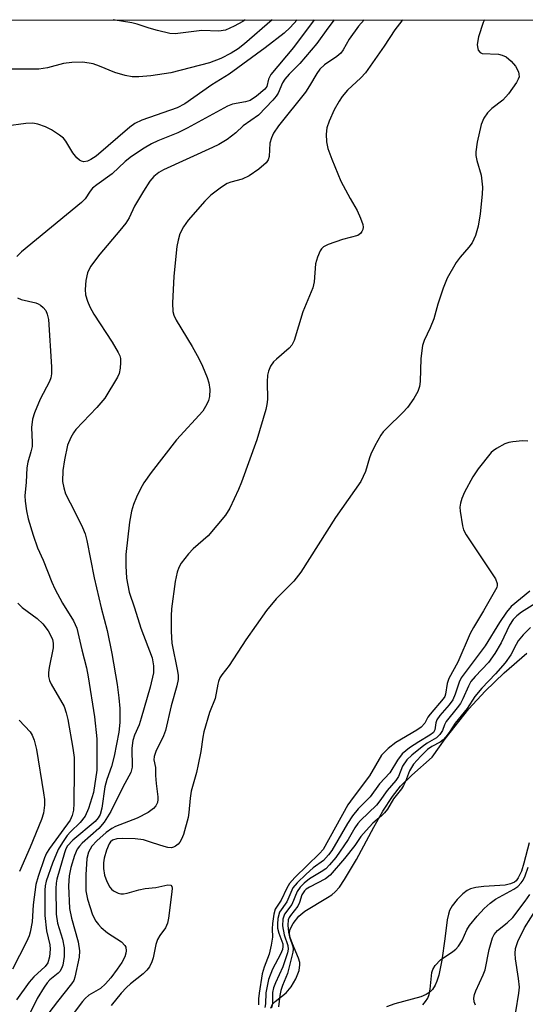
# Model space of a CAD drawing. Units: inches. Extents: x 1297765 to 1303766, y 549448 to 553448.
# Drawn here: x 1300106 to 1300213, y 553240 to 553448 of the extents above; entities that cross this region are included whole.
import ezdxf

# ---------------------------------------------------------------- set-up
doc = ezdxf.new("R2010")
doc.units = ezdxf.units.IN
doc.header["$MEASUREMENT"] = 0
for name, color, linetype in [('HYDRO-Stream Poly Centerlines', 142, 'Continuous'), ('HYDRO-Water Body', 4, 'Continuous'), ('NTRL-Trees', 3, 'Continuous'), ('Undefined', 1, 'Continuous')]:
    doc.layers.add(name, color=color, linetype=linetype)

msp = doc.modelspace()

# ---------------------------------------------------------------- linework, layer by layer
at = {"layer": 'HYDRO-Stream Poly Centerlines'}
for points in [[(1300159.11, 553238.91), (1300159.53, 553239.81), (1300160.05, 553240.34), (1300162.41, 553242.21), (1300163.43, 553243.48), (1300164.4, 553245.15), (1300165.1, 553246.88), (1300165.3, 553248.09), (1300165.25, 553248.62), (1300164.99, 553249.51), (1300163.69, 553252.54), (1300163.22, 553253.86), (1300163.06, 553254.76), (1300163.14, 553255.54), (1300163.85, 553256.87), (1300165.07, 553258.42), (1300166.36, 553259.44), (1300171.16, 553262.33), (1300172.05, 553262.95), (1300172.77, 553263.57), (1300173.63, 553264.57), (1300174.74, 553266.17), (1300177.23, 553270.41), (1300180.9, 553277.23), (1300182.85, 553280.65), (1300184.84, 553283.74), (1300186.56, 553285.94), (1300188.94, 553288.28), (1300193.28, 553292.04), (1300196.03, 553295.94), (1300201.04, 553302.28), (1300204.5, 553306.05), (1300208.5, 553309.91), (1300213.26, 553314.08)], [(1300213.75, 553273.95), (1300212.67, 553269.63), (1300212.13, 553267.93), (1300211.47, 553266.54), (1300211, 553265.91), (1300210.65, 553265.61), (1300209.8, 553265.23), (1300208.68, 553264.99), (1300204.19, 553264.66), (1300202.52, 553264.46), (1300201.36, 553264.16), (1300200.66, 553263.82), (1300199.77, 553263.16), (1300198.53, 553261.93), (1300197.46, 553260.56), (1300196.94, 553259.61), (1300196.7, 553258.86), (1300196.44, 553257.65), (1300195.92, 553253.6), (1300195.33, 553249.12), (1300194.67, 553245.94), (1300194.26, 553244.66), (1300193.9, 553243.82), (1300193.33, 553242.89), (1300192.84, 553242.36), (1300191.97, 553241.82), (1300190.85, 553241.36), (1300185.38, 553239.86), (1300183.63, 553239.18)]]:
    msp.add_lwpolyline(points, dxfattribs=at)
at = {"layer": 'HYDRO-Water Body'}
for points in [[(1300159.11, 553238.91, 0), (1300159.53, 553239.81, 0), (1300160.05, 553240.34, 0), (1300162.41, 553242.21, 0), (1300163.43, 553243.48, 0), (1300164.4, 553245.15, 0), (1300165.1, 553246.88, 0), (1300165.3, 553248.09, 0), (1300165.25, 553248.62, 0), (1300164.99, 553249.51, 0), (1300163.69, 553252.54, 0), (1300163.22, 553253.86, 0), (1300163.06, 553254.76, 0), (1300163.14, 553255.54, 0), (1300163.85, 553256.87, 0), (1300165.07, 553258.42, 0), (1300166.36, 553259.44, 0), (1300171.16, 553262.33, 0), (1300172.05, 553262.95, 0), (1300172.77, 553263.57, 0), (1300173.63, 553264.57, 0), (1300174.74, 553266.17, 0), (1300177.23, 553270.41, 0), (1300180.9, 553277.23, 0), (1300182.85, 553280.65, 0), (1300184.84, 553283.74, 0), (1300186.56, 553285.94, 0), (1300188.94, 553288.28, 0), (1300193.28, 553292.04, 0), (1300196.03, 553295.94, 0), (1300201.04, 553302.28, 0), (1300204.5, 553306.05, 0), (1300208.5, 553309.91, 0), (1300213.26, 553314.08, 0)], [(1300213.75, 553273.95, 0), (1300212.67, 553269.63, 0), (1300212.13, 553267.93, 0), (1300211.47, 553266.54, 0), (1300211, 553265.91, 0), (1300210.65, 553265.61, 0), (1300209.8, 553265.23, 0), (1300208.68, 553264.99, 0), (1300204.19, 553264.66, 0), (1300202.52, 553264.46, 0), (1300201.36, 553264.16, 0), (1300200.66, 553263.82, 0), (1300199.77, 553263.16, 0), (1300198.53, 553261.93, 0), (1300197.46, 553260.56, 0), (1300196.94, 553259.61, 0), (1300196.7, 553258.86, 0), (1300196.44, 553257.65, 0), (1300195.92, 553253.6, 0), (1300195.33, 553249.12, 0), (1300194.67, 553245.94, 0), (1300194.26, 553244.66, 0), (1300193.9, 553243.82, 0), (1300193.33, 553242.89, 0), (1300192.84, 553242.36, 0), (1300191.97, 553241.82, 0), (1300190.85, 553241.36, 0), (1300185.38, 553239.86, 0), (1300183.63, 553239.18, 0)]]:
    msp.add_polyline3d(points, dxfattribs=at)
at = {"layer": 'NTRL-Trees'}
msp.add_lwpolyline([(1300866.01, 552978.1), (1300711.88, 552964.44), (1300565.38, 553011.61), (1300217.88, 553164.08), (1300007.43, 553238.99), (1299989.85, 553273.18), (1299996.69, 553310.31), (1300019.16, 553364.05), (1300066.06, 553423.65), (1300081.52, 553448.18), (1301469.8, 553448.04), (1301360.74, 553281.93), (1301268.8, 553146.17), (1301233.97, 553084.83), (1301102.7, 553032.83)], close=True, dxfattribs=at)
at = {"layer": 'Undefined'}
for points, elevation in [([(1300159.43, 553448.17), (1300153.58, 553443.04), (1300152.21, 553442), (1300150.77, 553441.08), (1300148.54, 553439.95), (1300146.2, 553439.05), (1300138.02, 553436.9), (1300133.76, 553436.29), (1300131.21, 553436.08), (1300129.8, 553436.08), (1300128.37, 553436.35), (1300126.12, 553436.99), (1300122.9, 553438.37), (1300121.56, 553438.8), (1300119.37, 553439.17), (1300117.05, 553439.1), (1300115.32, 553438.88), (1300111.91, 553438.01), (1300110.06, 553437.71), (1300101.56, 553437.67)], 338), ([(1300164.69, 553448.17), (1300163.25, 553446.51), (1300161.93, 553445.34), (1300157.95, 553442.2), (1300150.34, 553436.63), (1300146.63, 553434.36), (1300140.95, 553430.35), (1300139.31, 553429.55), (1300131.87, 553426.93), (1300130.35, 553426.2), (1300129.31, 553425.43), (1300122.19, 553419.31), (1300121.11, 553418.55), (1300120.35, 553418.23), (1300119.58, 553418.11), (1300119.11, 553418.2), (1300118.69, 553418.42), (1300118.1, 553418.9), (1300117.24, 553419.96), (1300115.8, 553422.49), (1300115.28, 553423.09), (1300114.45, 553423.76), (1300112.75, 553424.83), (1300111.49, 553425.49), (1300109.88, 553426.04), (1300108.78, 553426.25), (1300107.3, 553426.2), (1300103.14, 553425.66)], 336), ([(1300168.34, 553448.17), (1300163.96, 553442.29), (1300159.15, 553436.54), (1300158.64, 553435.59), (1300158.31, 553434.07), (1300157.85, 553433.44), (1300156.13, 553432), (1300154.77, 553431.1), (1300153.81, 553430.78), (1300151.07, 553430.3), (1300149.99, 553429.89), (1300141.46, 553425.18), (1300139.48, 553424.26), (1300135.24, 553422.53), (1300133.9, 553421.88), (1300132.37, 553420.99), (1300129.65, 553419.23), (1300128.35, 553418.17), (1300125.61, 553415.52), (1300122.34, 553413.23), (1300121.43, 553412.49), (1300120.91, 553411.88), (1300119.87, 553410.28), (1300119.07, 553409.47), (1300106.4, 553399.06), (1300105.45, 553398.06)], 334), ([(1300172.52, 553448.17), (1300171.17, 553446.41), (1300168.89, 553443.11), (1300165.3, 553438.87), (1300163.02, 553436.64), (1300162.11, 553435.6), (1300161.61, 553434.78), (1300160.68, 553432.63), (1300160.27, 553431.98), (1300159.57, 553431.13), (1300156.51, 553427.97), (1300153.32, 553425.73), (1300151.76, 553424.23), (1300149.89, 553422.82), (1300148.13, 553421.77), (1300146.81, 553421.09), (1300136.45, 553416.4), (1300135.49, 553415.86), (1300134.41, 553415), (1300133.52, 553413.97), (1300132.18, 553411.88), (1300130.33, 553408.69), (1300129.15, 553406.22), (1300128.47, 553405.07), (1300127.24, 553403.53), (1300122.96, 553398.56), (1300121.04, 553395.9), (1300120.39, 553394.62), (1300120.04, 553392.99), (1300119.85, 553391.05), (1300119.98, 553389.95), (1300120.37, 553388.61), (1300120.89, 553387.37), (1300121.73, 553385.86), (1300125.62, 553379.94), (1300126.88, 553377.75), (1300127.2, 553376.99), (1300127.32, 553376.45), (1300127.36, 553375.58), (1300127.27, 553374.4), (1300127.04, 553373.26), (1300126.7, 553372.48), (1300124.01, 553368.08), (1300122.33, 553366.09), (1300117.92, 553361.42), (1300117.39, 553360.72), (1300116.82, 553359.7), (1300116.14, 553358.1), (1300115.5, 553355.01), (1300115.16, 553352.77), (1300115.09, 553350.41), (1300115.34, 553349.08), (1300115.75, 553347.79), (1300117.69, 553344.02), (1300119.31, 553340.66), (1300119.85, 553339.33), (1300120.25, 553337.92), (1300121.81, 553330.06), (1300123.24, 553323.67), (1300124.51, 553318.91), (1300125.53, 553314.01), (1300126.62, 553307.42), (1300127.01, 553304.64), (1300127.18, 553302.38), (1300127.19, 553299.42), (1300126.98, 553297.34), (1300126.02, 553292.28), (1300125.48, 553290.08), (1300124.47, 553287.32), (1300124.01, 553285.76), (1300123.38, 553281.24), (1300123.04, 553279.94), (1300122.65, 553279.21), (1300122.02, 553278.45), (1300117.24, 553274.47), (1300116.15, 553273.31), (1300115.78, 553272.64), (1300115.48, 553271.83), (1300113.92, 553266.22), (1300113.76, 553265.36), (1300113.69, 553264.25), (1300113.77, 553258.81), (1300114.02, 553256.93), (1300115.07, 553253.55), (1300115.44, 553251.68), (1300115.46, 553249.89), (1300115.16, 553248.02), (1300114.9, 553247.31), (1300114.54, 553246.72), (1300114.14, 553246.31), (1300112.39, 553244.9), (1300111.86, 553244.3), (1300111.2, 553243.38), (1300109.72, 553240.97), (1300107.73, 553236.96)], 332), ([(1300178.89, 553448.17), (1300177.68, 553446.79), (1300175.71, 553444.03), (1300174.41, 553441.78), (1300173.92, 553441.08), (1300173.11, 553440.37), (1300170.51, 553438.62), (1300169.51, 553437.67), (1300168.86, 553436.77), (1300167.35, 553434.21), (1300166.44, 553432.86), (1300160.78, 553425.71), (1300159.7, 553424.16), (1300159.25, 553423.15), (1300158.96, 553422.04), (1300158.82, 553419.22), (1300158.59, 553418.53), (1300158.14, 553417.87), (1300156.61, 553416.52), (1300154.55, 553415.09), (1300153.05, 553414.41), (1300150.67, 553413.79), (1300149.91, 553413.48), (1300148.71, 553412.73), (1300146.43, 553411), (1300145.18, 553409.78), (1300141.66, 553405.73), (1300140.69, 553404.32), (1300139.93, 553402.83), (1300139.55, 553401.53), (1300139.29, 553400.2), (1300138.6, 553393.86), (1300138.35, 553388.19), (1300138.43, 553386.42), (1300138.64, 553385.61), (1300139.12, 553384.57), (1300142.49, 553379.01), (1300143.91, 553376.45), (1300144.67, 553374.86), (1300145.65, 553372.41), (1300146.01, 553371.3), (1300146.22, 553369.86), (1300146.19, 553368.42), (1300145.96, 553367.6), (1300145.62, 553366.8), (1300144.75, 553365.31), (1300139.2, 553359.22), (1300133.86, 553352.31), (1300132.29, 553350.14), (1300131.55, 553348.89), (1300130.73, 553347.09), (1300130.1, 553345.52), (1300129.71, 553344.12), (1300129.28, 553341.81), (1300128.51, 553334.98), (1300128.45, 553332.6), (1300128.64, 553329.94), (1300129.21, 553327.01), (1300130.34, 553323.71), (1300131.63, 553319.34), (1300134.05, 553313.1), (1300134.35, 553311.39), (1300134.34, 553309.95), (1300133.64, 553306.88), (1300131.75, 553300.33), (1300131.28, 553298.92), (1300130.33, 553296.71), (1300129.98, 553295.62), (1300129.77, 553293.95), (1300129.82, 553289.92), (1300129.57, 553288.82), (1300127.81, 553285.73), (1300125.33, 553280.55), (1300123.91, 553278.3), (1300122.79, 553276.97), (1300119.23, 553273.84), (1300118.66, 553273.24), (1300118.18, 553272.59), (1300117.6, 553271.27), (1300116.84, 553268.7), (1300116.5, 553266.94), (1300116.34, 553264.85), (1300116.59, 553260), (1300116.97, 553257.98), (1300118.42, 553252.95), (1300118.7, 553251.09), (1300118.6, 553249.75), (1300117.72, 553245.46), (1300117.46, 553244.8), (1300117, 553244.06), (1300114.01, 553240.33), (1300112.22, 553237.97)], 330), ([(1300187.09, 553448.17), (1300186.88, 553447.95), (1300185.34, 553446.02), (1300183.1, 553442.56), (1300179.14, 553436.93), (1300178.16, 553435.86), (1300175.36, 553433.28), (1300174.23, 553431.9), (1300173.57, 553430.9), (1300172.54, 553429.07), (1300171.47, 553426.67), (1300171, 553425.31), (1300170.82, 553423.94), (1300170.9, 553422.29), (1300171.23, 553420.88), (1300172.06, 553418.67), (1300173.96, 553414.03), (1300175.9, 553410.32), (1300177.38, 553407.78), (1300178.13, 553406.18), (1300178.61, 553404.82), (1300178.67, 553404.28), (1300178.59, 553403.78), (1300178.41, 553403.31), (1300178.13, 553402.9), (1300177.53, 553402.47), (1300174.31, 553401.62), (1300171.26, 553400.57), (1300170.28, 553400.06), (1300169.89, 553399.69), (1300169.6, 553399.23), (1300169.03, 553397.91), (1300168.61, 553396.51), (1300168.29, 553392.68), (1300168.03, 553391.41), (1300165.94, 553386.31), (1300164.09, 553380.25), (1300163.56, 553379.28), (1300163.03, 553378.63), (1300160.35, 553376.35), (1300159.73, 553375.74), (1300159.09, 553374.8), (1300158.64, 553373.77), (1300158.47, 553372.95), (1300158.36, 553371.53), (1300158.41, 553367.76), (1300158.31, 553366.72), (1300158.08, 553365.63), (1300156.19, 553359.26), (1300152.92, 553350.27), (1300152.3, 553348.74), (1300150.46, 553344.76), (1300149.56, 553343.26), (1300145.89, 553338.94), (1300142.69, 553336.15), (1300141.72, 553335.14), (1300140.18, 553333.12), (1300139.69, 553332.18), (1300139.32, 553331.2), (1300138.9, 553329.24), (1300138.15, 553323.43), (1300138.06, 553321.96), (1300138.03, 553318.66), (1300138.21, 553316.23), (1300139.42, 553310.24), (1300139.54, 553309.36), (1300139.54, 553308.52), (1300139.27, 553307.13), (1300138.08, 553302.96), (1300136.87, 553297.7), (1300136.43, 553296.58), (1300134.82, 553293.27), (1300134.45, 553292.21), (1300134.41, 553291.47), (1300134.75, 553289.87), (1300134.74, 553288.16), (1300134.86, 553286.5), (1300135.28, 553283.65), (1300135.28, 553283.13), (1300135.14, 553282.44), (1300134.8, 553281.78), (1300134.31, 553281.17), (1300133.2, 553280.34), (1300130.85, 553279.16), (1300126.27, 553277.41), (1300125.52, 553276.98), (1300124.34, 553276.11), (1300122.31, 553274.32), (1300121.29, 553273.22), (1300120.6, 553271.98), (1300120.26, 553270.61), (1300120.03, 553267.18), (1300120.05, 553263.77), (1300120.39, 553262), (1300121.45, 553258.72), (1300122.14, 553257.34), (1300122.67, 553256.64), (1300123.27, 553256.01), (1300124.58, 553254.88), (1300127.53, 553252.94), (1300128.28, 553252.23), (1300128.48, 553251.81), (1300128.55, 553251.07), (1300128.49, 553250.56), (1300128.24, 553249.81), (1300127.61, 553248.61), (1300126.66, 553247.2), (1300125.31, 553245.38), (1300124.18, 553244.07), (1300123.12, 553243.11), (1300120.67, 553241.65), (1300119.88, 553240.97), (1300119.32, 553240.35), (1300115.99, 553235.97)], 328), ([(1300204.3, 553448.16), (1300204.08, 553447.58), (1300203.09, 553444.54), (1300202.8, 553442.93), (1300202.82, 553442.42), (1300203.01, 553441.72), (1300203.39, 553441.2), (1300203.8, 553441.03), (1300207.28, 553440.85), (1300208.07, 553440.68), (1300208.91, 553440.29), (1300209.98, 553439.39), (1300210.88, 553438.31), (1300211.49, 553437.12), (1300211.62, 553436.64), (1300211.63, 553436.11), (1300211.47, 553435.6), (1300211.08, 553434.86), (1300209.41, 553432.47), (1300208.18, 553431.17), (1300205.9, 553429.37), (1300204.98, 553428.49), (1300204.17, 553427.31), (1300203.59, 553426.01), (1300202.78, 553422.26), (1300202.47, 553420.23), (1300202.5, 553419.42), (1300202.69, 553418.38), (1300203.65, 553415.24), (1300203.92, 553412.73), (1300203.85, 553411.27), (1300203.39, 553407.11), (1300202.98, 553404.47), (1300202.4, 553402.52), (1300201.73, 553400.97), (1300201.04, 553399.99), (1300199.21, 553397.91), (1300198.37, 553396.75), (1300196.46, 553393.44), (1300195.58, 553391.38), (1300194.43, 553387.98), (1300193.61, 553384.85), (1300192.83, 553382.93), (1300191.58, 553380.26), (1300191.25, 553379.2), (1300190.84, 553376.47), (1300190.73, 553371.61), (1300190.55, 553370.52), (1300190.22, 553369.48), (1300189.38, 553367.97), (1300188.06, 553366.07), (1300187.03, 553364.99), (1300183.64, 553361.69), (1300182.92, 553360.9), (1300182.44, 553360.22), (1300181.17, 553358), (1300180.27, 553356.23), (1300179.98, 553355.42), (1300179.19, 553352.53), (1300178.18, 553350.39), (1300172.85, 553342.78), (1300165.46, 553331.2), (1300163.98, 553329.33), (1300160.3, 553325.55), (1300158.21, 553323.11), (1300153.89, 553316.91), (1300150.33, 553311.47), (1300148.79, 553309.5), (1300148.36, 553308.83), (1300148.05, 553308.11), (1300147.9, 553307.55), (1300147.38, 553304.47), (1300146.19, 553301.49), (1300144.95, 553297.41), (1300144.73, 553296.3), (1300144.34, 553293.24), (1300143.8, 553290.48), (1300143.41, 553288.82), (1300142.28, 553284.87), (1300142.07, 553283.41), (1300141.82, 553280.37), (1300141.64, 553279.27), (1300140.69, 553275.7), (1300140.28, 553274.71), (1300139.89, 553274.04), (1300139.57, 553273.66), (1300139, 553273.2), (1300138.58, 553272.99), (1300138.12, 553272.89), (1300137.35, 553272.94), (1300136.56, 553273.13), (1300134.15, 553273.96), (1300132.21, 553274.53), (1300130.46, 553274.76), (1300127.74, 553274.86), (1300126.57, 553274.8), (1300125.64, 553274.48), (1300125.27, 553274.16), (1300124.96, 553273.7), (1300124.41, 553272.36), (1300123.88, 553270.65), (1300123.72, 553269.67), (1300123.73, 553268.52), (1300124, 553267.06), (1300124.47, 553265.73), (1300125.12, 553264.55), (1300125.45, 553264.15), (1300125.89, 553263.8), (1300126.89, 553263.3), (1300127.42, 553263.15), (1300127.95, 553263.11), (1300128.76, 553263.25), (1300131.2, 553263.99), (1300132.59, 553264.28), (1300134.81, 553264.47), (1300137.38, 553265.02), (1300138, 553264.95), (1300138.19, 553264.7), (1300138.25, 553264.3), (1300138.19, 553263.57), (1300137.51, 553257.98), (1300137.3, 553256.9), (1300136.84, 553255.93), (1300135.65, 553254.33), (1300135.19, 553253.45), (1300134.85, 553252.4), (1300134.24, 553249.57), (1300133.96, 553248.73), (1300133.45, 553247.67), (1300132.95, 553246.97), (1300132.13, 553246.21), (1300129.45, 553244.06), (1300128.64, 553243.3), (1300127.51, 553242.09), (1300125.38, 553239.47)], 326), ([(1300105.55, 553389.33), (1300106.31, 553388.92), (1300109.43, 553388.24), (1300109.96, 553388.04), (1300110.42, 553387.77), (1300111.03, 553387.23), (1300111.53, 553386.6), (1300111.85, 553385.82), (1300112.1, 553384.7), (1300112.78, 553374.68), (1300112.78, 553373.2), (1300112.61, 553372.39), (1300112.35, 553371.6), (1300110.36, 553367.86), (1300109.15, 553364.96), (1300108.71, 553363.62), (1300108.52, 553361.85), (1300108.67, 553358.67), (1300108.64, 553357.81), (1300108.4, 553356.68), (1300107.74, 553354.53), (1300107.51, 553353.31), (1300107.38, 553350.26), (1300107.15, 553347.37), (1300107.17, 553346.26), (1300107.45, 553344.22), (1300107.82, 553342.49), (1300108.87, 553339.06), (1300109.83, 553336.36), (1300111, 553333.78), (1300112.84, 553329.13), (1300113.47, 553327.73), (1300115.09, 553324.69), (1300117.39, 553320.94), (1300118.12, 553319.35), (1300119.15, 553314.8), (1300120.17, 553311), (1300120.53, 553309.07), (1300121.83, 553300.59), (1300122.33, 553295.91), (1300122.36, 553289.33), (1300121.65, 553284.55), (1300120.58, 553281.19), (1300119.89, 553279.59), (1300118.79, 553278.21), (1300116.8, 553276.26), (1300116.09, 553275.46), (1300115.07, 553274.02), (1300114.15, 553272.51), (1300112.94, 553269.6), (1300111.64, 553265.81), (1300111.44, 553264.82), (1300111.37, 553263.93), (1300111.37, 553258.55), (1300111.69, 553255.29), (1300112.41, 553252.33), (1300112.5, 553251.4), (1300112.36, 553249.78), (1300112, 553248.53), (1300111.42, 553247.74), (1300109, 553245.54), (1300108.01, 553244.45), (1300105.38, 553240.66)], 334), ([(1300213.95, 553327.23), (1300210, 553323.94), (1300208.99, 553322.74), (1300207.48, 553320.56), (1300204.46, 553315.64), (1300199.42, 553308.87), (1300198.94, 553307.95), (1300198.15, 553305.4), (1300197.62, 553304.19), (1300196.86, 553303.14), (1300194.89, 553300.89), (1300194.25, 553299.96), (1300194.04, 553299.33), (1300193.81, 553297.86), (1300193.51, 553297.31), (1300192.77, 553296.69), (1300190.41, 553295.31), (1300188.47, 553294.04), (1300186.9, 553292.8), (1300185.92, 553291.46), (1300184.34, 553288.74), (1300182.1, 553286.41), (1300180.17, 553283.66), (1300177.64, 553281.13), (1300176.38, 553279.67), (1300175.34, 553278.05), (1300172.04, 553272.34), (1300171.36, 553271.38), (1300170.27, 553270.22), (1300168.13, 553268.66), (1300166.6, 553267.3), (1300164.69, 553265.48), (1300163.81, 553264.37), (1300162.51, 553261.46), (1300161.01, 553259.25), (1300160.65, 553257.88), (1300160.52, 553256.74), (1300160.55, 553255.89), (1300160.8, 553254.8), (1300161.66, 553252.54), (1300161.7, 553252.02), (1300161.58, 553251.34), (1300161.2, 553250.37), (1300159.5, 553247.17), (1300158.67, 553245.01), (1300158.08, 553242.17), (1300158.01, 553239.87), (1300157.89, 553239.1)], 322), ([(1300217.26, 553325.95), (1300212.18, 553322.77), (1300211.15, 553321.96), (1300210.4, 553321.18), (1300209.64, 553320.04), (1300207.88, 553316.27), (1300206.53, 553314.01), (1300205.17, 553312.12), (1300202.33, 553309.11), (1300201.47, 553308.05), (1300200.93, 553307.06), (1300199.78, 553304.44), (1300199.25, 553303.43), (1300198.57, 553302.49), (1300196.22, 553299.64), (1300195.85, 553298.93), (1300195.44, 553297.71), (1300194.9, 553296.86), (1300194.16, 553296.15), (1300192.23, 553295.04), (1300191.14, 553294.26), (1300188.94, 553292.48), (1300187.93, 553291.5), (1300187.02, 553290.15), (1300186.12, 553288), (1300185.59, 553287.1), (1300183.71, 553285.01), (1300182.22, 553282.81), (1300181.5, 553281.91), (1300178.1, 553278.64), (1300177.52, 553277.99), (1300176.94, 553277.12), (1300175.52, 553274.64), (1300172.9, 553270.8), (1300171.57, 553269.26), (1300170.75, 553268.45), (1300169.82, 553267.8), (1300167.3, 553266.29), (1300166.17, 553265.37), (1300165.35, 553264.56), (1300164.73, 553263.65), (1300163.6, 553260.88), (1300162.06, 553258.83), (1300161.71, 553257.79), (1300161.64, 553256.37), (1300161.97, 553254.45), (1300162.76, 553252.17), (1300162.78, 553251.41), (1300162.65, 553250.64), (1300161.71, 553247.71), (1300160.11, 553244.27), (1300159.71, 553243.21), (1300159.51, 553242.27), (1300159.46, 553239.92), (1300159.29, 553239.03)], 320), ([(1300105.63, 553324.68), (1300106.53, 553323.75), (1300109.75, 553321.42), (1300110.96, 553320.29), (1300112.08, 553318.81), (1300112.65, 553317.78), (1300112.96, 553316.98), (1300113.09, 553316.23), (1300113.09, 553315.22), (1300112.24, 553311.05), (1300112.12, 553309.97), (1300112.14, 553309.16), (1300112.33, 553308.26), (1300112.66, 553307.51), (1300115.41, 553302.8), (1300115.89, 553301.44), (1300116.2, 553300.01), (1300117.28, 553293.99), (1300117.52, 553291.98), (1300117.57, 553289.4), (1300117.47, 553282.29), (1300117.38, 553280.81), (1300117.14, 553279.72), (1300116.7, 553278.71), (1300112.3, 553272.7), (1300111.71, 553271.74), (1300111.27, 553270.77), (1300109.93, 553266.78), (1300109.47, 553265.12), (1300108.9, 553260.83), (1300108.7, 553257.21), (1300108.28, 553255.04), (1300108.02, 553254.25), (1300107.45, 553252.98), (1300104.51, 553247.19)], 336), ([(1300214.08, 553319.53), (1300212.54, 553317.95), (1300211.48, 553316.68), (1300211.02, 553315.92), (1300209.89, 553313.73), (1300208.73, 553312.06), (1300206.63, 553309.7), (1300203.76, 553306.69), (1300202.25, 553304.93), (1300200.66, 553302.34), (1300198.13, 553299.24), (1300196.89, 553297.31), (1300196.15, 553296.34), (1300195.6, 553295.74), (1300194.98, 553295.24), (1300193.17, 553294.33), (1300192.27, 553293.7), (1300190.83, 553292.28), (1300189.32, 553290.59), (1300188.47, 553289.18), (1300187.63, 553286.91), (1300187.23, 553286.05), (1300186.78, 553285.38), (1300185.07, 553283.27), (1300183.79, 553281.08), (1300183.21, 553280.3), (1300182.54, 553279.63), (1300180.72, 553278.07), (1300179.28, 553276.53), (1300178.21, 553275.25), (1300176.88, 553273.36), (1300174.74, 553270.6), (1300171.69, 553267.11), (1300170.69, 553266.3), (1300167.35, 553264.57), (1300166.64, 553264.12), (1300166.24, 553263.77), (1300165.72, 553262.9), (1300165.17, 553261.29), (1300164.82, 553260.51), (1300163.28, 553258.58), (1300163, 553258.13), (1300162.82, 553257.62), (1300162.74, 553256.48), (1300162.86, 553255.01), (1300163.07, 553254.02), (1300163.81, 553251.99), (1300163.87, 553251.39), (1300163.82, 553250.8), (1300162.67, 553246.26), (1300161.64, 553243.72), (1300161.29, 553242.64), (1300161.08, 553241.63), (1300160.77, 553239.23)], 318), ([(1300105.91, 553299.88), (1300108.22, 553297.42), (1300108.66, 553296.69), (1300109.11, 553295.63), (1300109.6, 553293.71), (1300111.08, 553284.53), (1300111.27, 553283.09), (1300111.28, 553281.93), (1300111.07, 553280.22), (1300110.64, 553278.86), (1300108.25, 553272.99), (1300105.99, 553267.84)], 338), ([(1300191.31, 553239.67), (1300191.88, 553240.35), (1300192.32, 553241.08), (1300192.61, 553241.85), (1300192.85, 553242.94), (1300193.19, 553246.49), (1300193.39, 553247.15), (1300193.88, 553247.93), (1300195.04, 553249.14), (1300197.63, 553250.9), (1300198.27, 553251.45), (1300198.83, 553252.05), (1300199.6, 553253.22), (1300200.62, 553255.52), (1300201.16, 553256.46), (1300202.76, 553258.43), (1300204.25, 553260.05), (1300205.51, 553261.14), (1300206.62, 553261.97), (1300210.52, 553264.09), (1300211.39, 553264.72), (1300212.09, 553265.43), (1300212.49, 553266), (1300212.92, 553266.96), (1300213.54, 553268.8)], 318), ([(1300202.41, 553239.59), (1300202.14, 553240.26), (1300202.06, 553241.05), (1300202.18, 553241.85), (1300202.47, 553242.62), (1300204.04, 553245.96), (1300204.44, 553247.02), (1300205.31, 553251.34), (1300206.02, 553253.79), (1300206.4, 553254.53), (1300207.09, 553255.39), (1300209.15, 553257), (1300210.29, 553258.14), (1300212.94, 553261.55), (1300213.92, 553262.96)], 320), ([(1300210.99, 553238.16), (1300211.61, 553242.13), (1300211.71, 553243.38), (1300211.55, 553245.23), (1300210.89, 553249.34), (1300210.82, 553250.5), (1300210.91, 553251.53), (1300211.41, 553253.06), (1300212.79, 553255.95), (1300215.44, 553260.17)], 322)]:
    msp.add_lwpolyline(points, dxfattribs=dict(at, elevation=elevation))
for points in [[(1300153.68, 553448.17, 340), (1300153.19, 553447.76, 340), (1300151.41, 553446.78, 340), (1300149.55, 553445.98, 340), (1300148.13, 553445.78, 340), (1300144.58, 553445.86, 340), (1300138.9, 553445.16, 340), (1300137.75, 553445.27, 340), (1300135.14, 553445.89, 340), (1300133.42, 553446.37, 340), (1300130.89, 553447.23, 340), (1300129.74, 553447.53, 340), (1300125.77, 553448.17, 340)], [(1300213.46, 553358.97, 324), (1300212.34, 553359.05, 324), (1300210.31, 553358.83, 324), (1300209.46, 553358.65, 324), (1300208.64, 553358.36, 324), (1300206.84, 553357.43, 324), (1300206.14, 553356.94, 324), (1300205.73, 553356.54, 324), (1300203.01, 553353.09, 324), (1300201.85, 553351.41, 324), (1300200.07, 553348.13, 324), (1300199.56, 553346.85, 324), (1300199.25, 553345.81, 324), (1300199.14, 553345, 324), (1300199.19, 553344.15, 324), (1300199.68, 553341.01, 324), (1300199.92, 553340.19, 324), (1300200.46, 553339.16, 324), (1300206.63, 553329.81, 324), (1300207.03, 553328.83, 324), (1300207.04, 553328.38, 324), (1300206.93, 553327.97, 324), (1300204.14, 553323.02, 324), (1300201.98, 553319.51, 324), (1300201.29, 553318.21, 324), (1300198.72, 553312.17, 324), (1300196.79, 553308.69, 324), (1300196.46, 553307.69, 324), (1300196.1, 553305.41, 324), (1300195.91, 553304.89, 324), (1300195.62, 553304.41, 324), (1300192.83, 553301.17, 324), (1300192.35, 553300.5, 324), (1300191.69, 553299.23, 324), (1300190.96, 553298.41, 324), (1300190.04, 553297.76, 324), (1300185.57, 553295.18, 324), (1300183.93, 553293.88, 324), (1300182.53, 553292.46, 324), (1300180, 553288.1, 324), (1300176.53, 553283.52, 324), (1300175.45, 553281.94, 324), (1300170.2, 553272.53, 324), (1300169.46, 553271.66, 324), (1300164.25, 553266.59, 324), (1300163.07, 553265.32, 324), (1300162.5, 553264.36, 324), (1300161.33, 553261.81, 324), (1300160.09, 553259.87, 324), (1300159.77, 553258.8, 324), (1300159.47, 553256.82, 324), (1300159.39, 553255.69, 324), (1300159.46, 553253.95, 324), (1300159.24, 553252.3, 324), (1300158.82, 553250.39, 324), (1300157.74, 553247.64, 324), (1300157.34, 553246.18, 324), (1300156.65, 553242.1, 324), (1300156.55, 553240.94, 324), (1300156.55, 553239.67, 324)]]:
    msp.add_polyline3d(points, dxfattribs=at)

doc.saveas('drawing.dxf')
